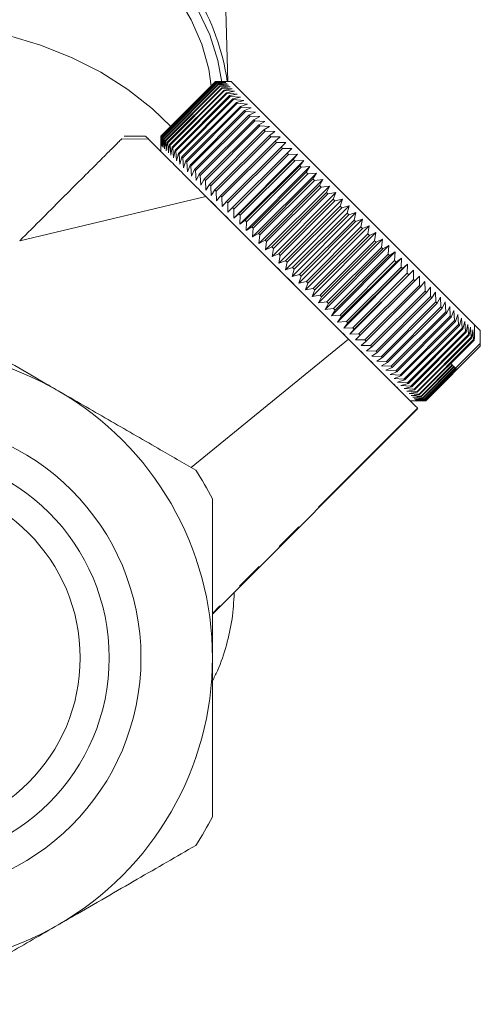
# Model space of a CAD drawing. Units: millimetres. Extents: x -31 to 620, y 17 to 336.
# Drawn here: x 0 to 21, y 202 to 246 of the extents above; entities that cross this region are included whole.
import ezdxf

# ---------------------------------------------------------------- set-up
doc = ezdxf.new("R2010")
doc.units = ezdxf.units.MM
doc.linetypes.add('PHANTOM', pattern=[12.7, 6.35, -1.27, 1.27, -1.27, 1.27, -1.27])

msp = doc.modelspace()

# ---------------------------------------------------------------- linework, layer by layer
at = {"color": 7, "linetype": 'Continuous', "lineweight": 15}
for p, q in [((9.407, 243.528), (9.229, 250.069)), ((8.843, 243.528), (6.368, 241.053)), ((8.843, 243.528), (6.368, 241.053)), ((6.375, 241.047), (8.85, 243.522)), ((8.853, 243.518), (6.378, 241.043)), ((6.398, 241.024), (8.872, 243.499)), ((8.88, 243.491), (6.405, 241.017)), ((6.437, 240.985), (8.912, 243.46)), ((8.923, 243.449), (6.448, 240.974)), ((6.492, 240.929), (8.967, 243.404)), ((8.982, 243.389), (6.507, 240.915)), ((6.564, 240.858), (9.039, 243.333)), ((9.057, 243.314), (6.582, 240.839)), ((6.651, 240.77), (9.126, 243.245)), ((9.148, 243.223), (6.673, 240.748)), ((9.55, 243.528), (8.843, 243.528)), ((9.27, 243.526), (8.843, 243.528)), ((8.843, 243.528), (8.843, 243.528)), ((8.85, 243.522), (9.27, 243.526)), ((8.853, 243.518), (8.85, 243.522)), ((9.286, 243.51), (8.853, 243.518)), ((8.872, 243.499), (9.286, 243.51)), ((8.88, 243.491), (8.872, 243.499)), ((9.317, 243.478), (8.88, 243.491)), ((8.912, 243.46), (9.317, 243.478)), ((8.923, 243.449), (8.912, 243.46)), ((9.365, 243.431), (8.923, 243.449)), ((8.967, 243.404), (9.365, 243.431)), ((8.982, 243.389), (8.967, 243.404)), ((9.428, 243.367), (8.982, 243.389)), ((9.039, 243.333), (9.428, 243.367)), ((9.057, 243.314), (9.039, 243.333)), ((9.507, 243.289), (9.057, 243.314)), ((9.126, 243.245), (9.507, 243.289)), ((9.148, 243.223), (9.126, 243.245)), ((9.601, 243.195), (9.148, 243.223)), ((9.229, 243.142), (9.601, 243.195)), ((9.55, 243.528), (20.597, 232.481)), ((6.754, 240.667), (9.229, 243.142)), ((9.255, 243.116), (6.78, 240.642)), ((6.873, 240.548), (9.348, 243.023)), ((9.377, 242.994), (6.902, 240.52)), ((7.007, 240.415), (9.482, 242.89)), ((9.514, 242.857), (7.039, 240.382)), ((9.255, 243.116), (9.229, 243.142)), ((9.71, 243.086), (9.255, 243.116)), ((9.348, 243.023), (9.71, 243.086)), ((9.377, 242.994), (9.348, 243.023)), ((9.833, 242.962), (9.377, 242.994)), ((9.482, 242.89), (9.833, 242.962)), ((9.514, 242.857), (9.482, 242.89)), ((9.971, 242.825), (9.514, 242.857)), ((9.63, 242.741), (9.971, 242.825)), ((7.155, 240.266), (9.63, 242.741)), ((9.666, 242.706), (7.191, 240.231)), ((7.318, 240.104), (9.793, 242.578)), ((9.832, 242.54), (7.357, 240.065)), ((7.495, 239.927), (9.97, 242.402)), ((10.011, 242.36), (7.536, 239.885)), ((9.666, 242.706), (9.63, 242.741)), ((10.123, 242.673), (9.666, 242.706)), ((9.793, 242.578), (10.123, 242.673)), ((9.832, 242.54), (9.793, 242.578)), ((10.288, 242.507), (9.832, 242.54)), ((9.97, 242.402), (10.288, 242.507)), ((10.011, 242.36), (9.97, 242.402)), ((10.467, 242.329), (10.011, 242.36)), ((10.16, 242.212), (10.467, 242.329)), ((7.685, 239.737), (10.16, 242.212)), ((10.204, 242.167), (7.729, 239.692)), ((7.888, 239.534), (10.362, 242.009)), ((10.41, 241.961), (7.935, 239.486)), ((10.204, 242.167), (10.16, 242.212)), ((10.658, 242.138), (10.204, 242.167)), ((10.362, 242.009), (10.658, 242.138)), ((10.41, 241.961), (10.362, 242.009)), ((10.861, 241.935), (10.41, 241.961)), ((10.578, 241.794), (10.861, 241.935)), ((8.103, 239.319), (10.578, 241.794)), ((10.628, 241.743), (8.153, 239.268)), ((8.33, 239.092), (10.805, 241.567)), ((10.857, 241.514), (8.383, 239.039)), ((10.628, 241.743), (10.578, 241.794)), ((11.076, 241.72), (10.628, 241.743)), ((10.805, 241.567), (11.076, 241.72)), ((10.857, 241.514), (10.805, 241.567)), ((11.301, 241.494), (10.857, 241.514)), ((11.043, 241.329), (11.301, 241.494)), ((5.669, 241.053), (4.696, 241.053)), ((6.368, 241.053), (6.368, 240.346)), ((6.368, 241.053), (6.368, 241.053)), ((6.368, 241.053), (6.37, 240.627)), ((6.37, 240.627), (6.375, 241.047)), ((6.375, 241.047), (6.378, 241.043)), ((6.378, 241.043), (6.386, 240.611)), ((6.386, 240.611), (6.398, 241.024)), ((6.398, 241.024), (6.405, 241.017)), ((6.405, 241.017), (6.418, 240.579)), ((6.418, 240.579), (6.437, 240.985)), ((6.437, 240.985), (6.448, 240.974)), ((6.448, 240.974), (6.466, 240.531)), ((8.568, 238.854), (11.043, 241.329)), ((11.098, 241.273), (8.623, 238.799)), ((8.816, 238.605), (11.291, 241.08)), ((11.349, 241.023), (8.874, 238.548)), ((11.098, 241.273), (11.043, 241.329)), ((11.537, 241.258), (11.098, 241.273)), ((11.291, 241.08), (11.537, 241.258)), ((11.349, 241.023), (11.291, 241.08)), ((11.783, 241.013), (11.349, 241.023)), ((11.549, 240.822), (11.783, 241.013)), ((6.466, 240.531), (6.492, 240.929)), ((6.492, 240.929), (6.507, 240.915)), ((6.507, 240.915), (6.529, 240.468)), ((6.529, 240.468), (6.564, 240.858)), ((6.564, 240.858), (6.582, 240.839)), ((6.582, 240.839), (6.608, 240.39)), ((6.608, 240.39), (6.651, 240.77)), ((6.651, 240.77), (6.673, 240.748)), ((6.673, 240.748), (6.702, 240.296)), ((6.702, 240.296), (6.754, 240.667)), ((6.754, 240.667), (6.78, 240.642)), ((6.78, 240.642), (6.81, 240.187)), ((6.81, 240.187), (6.873, 240.548)), ((6.873, 240.548), (6.902, 240.52)), ((6.902, 240.52), (6.934, 240.063)), ((9.074, 238.347), (11.549, 240.822)), ((11.609, 240.762), (9.134, 238.288)), ((9.342, 238.08), (11.817, 240.555)), ((11.609, 240.762), (11.549, 240.822)), ((12.038, 240.758), (11.609, 240.762)), ((11.817, 240.555), (12.038, 240.758)), ((11.878, 240.493), (11.817, 240.555)), ((6.934, 240.063), (7.007, 240.415)), ((7.007, 240.415), (7.039, 240.382)), ((7.039, 240.382), (7.072, 239.925)), ((7.072, 239.925), (7.155, 240.266)), ((7.155, 240.266), (7.191, 240.231)), ((7.191, 240.231), (7.224, 239.774)), ((7.224, 239.774), (7.318, 240.104)), ((7.318, 240.104), (7.357, 240.065)), ((7.357, 240.065), (7.389, 239.608)), ((9.401, 237.596), (12.301, 240.495)), ((11.878, 240.493), (9.403, 238.018)), ((9.617, 237.804), (12.092, 240.279)), ((9.672, 237.325), (12.571, 240.224)), ((12.156, 240.216), (9.681, 237.741)), ((12.301, 240.495), (11.878, 240.493)), ((12.092, 240.279), (12.301, 240.495)), ((12.156, 240.216), (12.092, 240.279)), ((12.571, 240.224), (12.156, 240.216)), ((12.375, 239.996), (12.571, 240.224)), ((7.389, 239.608), (7.495, 239.927)), ((7.495, 239.927), (7.536, 239.885)), ((7.536, 239.885), (7.568, 239.43)), ((7.568, 239.43), (7.685, 239.737)), ((7.685, 239.737), (7.729, 239.692)), ((7.729, 239.692), (7.759, 239.239)), ((9.9, 237.521), (12.375, 239.996)), ((9.949, 237.048), (12.848, 239.947)), ((12.44, 239.931), (9.965, 237.456)), ((10.19, 237.231), (12.665, 239.706)), ((10.233, 236.765), (13.132, 239.664)), ((12.732, 239.64), (10.257, 237.165)), ((12.44, 239.931), (12.375, 239.996)), ((12.848, 239.947), (12.44, 239.931)), ((12.665, 239.706), (12.848, 239.947)), ((12.732, 239.64), (12.665, 239.706)), ((13.132, 239.664), (12.732, 239.64)), ((12.961, 239.41), (13.132, 239.664)), ((7.759, 239.239), (7.888, 239.534)), ((7.888, 239.534), (7.935, 239.486)), ((7.935, 239.486), (7.962, 239.035)), ((7.962, 239.035), (8.103, 239.319)), ((8.103, 239.319), (8.153, 239.268)), ((8.153, 239.268), (8.177, 238.821)), ((10.486, 236.935), (12.961, 239.41)), ((10.521, 236.476), (13.421, 239.375)), ((13.029, 239.342), (10.554, 236.868)), ((13.029, 239.342), (12.961, 239.41)), ((13.421, 239.375), (13.029, 239.342)), ((13.262, 239.109), (13.421, 239.375)), ((8.177, 238.821), (8.33, 239.092)), ((8.33, 239.092), (8.383, 239.039)), ((8.383, 239.039), (8.402, 238.595)), ((8.402, 238.595), (8.568, 238.854)), ((8.568, 238.854), (8.623, 238.799)), ((8.623, 238.799), (8.638, 238.359)), ((10.788, 236.634), (13.262, 239.109)), ((10.815, 236.183), (13.714, 239.082)), ((13.331, 239.04), (10.856, 236.565)), ((11.093, 236.328), (13.568, 238.803)), ((11.112, 235.886), (14.011, 238.785)), ((13.638, 238.734), (11.163, 236.259)), ((13.331, 239.04), (13.262, 239.109)), ((13.714, 239.082), (13.331, 239.04)), ((13.568, 238.803), (13.714, 239.082)), ((13.638, 238.734), (13.568, 238.803)), ((14.011, 238.785), (13.638, 238.734)), ((13.877, 238.494), (14.011, 238.785)), ((-0.047, 236.296), (8.403, 238.312)), ((8.638, 238.359), (8.816, 238.605)), ((8.816, 238.605), (8.874, 238.548)), ((8.874, 238.548), (8.884, 238.113)), ((8.884, 238.113), (9.074, 238.347)), ((9.074, 238.347), (9.134, 238.288)), ((9.134, 238.288), (9.139, 237.859)), ((11.402, 236.019), (13.877, 238.494)), ((11.412, 235.586), (14.311, 238.485)), ((13.947, 238.424), (11.472, 235.949)), ((13.947, 238.424), (13.877, 238.494)), ((14.311, 238.485), (13.947, 238.424)), ((14.189, 238.183), (14.311, 238.485)), ((10.996, 235.718), (8.491, 238.224)), ((9.139, 237.859), (9.342, 238.08)), ((9.342, 238.08), (9.403, 238.018)), ((9.403, 238.018), (9.401, 237.596)), ((11.713, 235.284), (14.613, 238.183)), ((11.714, 235.708), (14.189, 238.183)), ((14.259, 238.112), (11.785, 235.637)), ((12.017, 234.981), (14.916, 237.88)), ((12.027, 235.394), (14.502, 237.869)), ((14.259, 238.112), (14.189, 238.183)), ((14.613, 238.183), (14.259, 238.112)), ((14.502, 237.869), (14.613, 238.183)), ((14.573, 237.798), (14.502, 237.869)), ((14.916, 237.88), (14.573, 237.798)), ((14.817, 237.555), (14.916, 237.88)), ((9.401, 237.596), (9.617, 237.804)), ((9.617, 237.804), (9.681, 237.741)), ((9.681, 237.741), (9.672, 237.325)), ((9.672, 237.325), (9.9, 237.521)), ((9.9, 237.521), (9.965, 237.456)), ((9.965, 237.456), (9.949, 237.048)), ((14.573, 237.798), (12.098, 235.323)), ((12.32, 234.677), (15.219, 237.576)), ((12.342, 235.08), (14.817, 237.555)), ((14.888, 237.483), (12.413, 235.009)), ((14.888, 237.483), (14.817, 237.555)), ((15.219, 237.576), (14.888, 237.483)), ((15.131, 237.24), (15.219, 237.576)), ((9.949, 237.048), (10.19, 237.231)), ((10.19, 237.231), (10.257, 237.165)), ((10.257, 237.165), (10.233, 236.765)), ((10.233, 236.765), (10.486, 236.935)), ((10.486, 236.935), (10.554, 236.868)), ((12.623, 234.374), (15.522, 237.273)), ((12.656, 234.765), (15.131, 237.24)), ((15.202, 237.169), (12.727, 234.694)), ((12.925, 234.072), (15.824, 236.971)), ((15.202, 237.169), (15.131, 237.24)), ((15.522, 237.273), (15.202, 237.169)), ((15.445, 236.926), (15.522, 237.273)), ((15.824, 236.971), (15.516, 236.855)), ((15.757, 236.614), (15.824, 236.971)), ((10.554, 236.868), (10.521, 236.476)), ((10.521, 236.476), (10.788, 236.634)), ((10.788, 236.634), (10.856, 236.565)), ((10.856, 236.565), (10.815, 236.183)), ((12.97, 234.451), (15.445, 236.926)), ((15.516, 236.855), (13.041, 234.38)), ((13.225, 233.772), (16.124, 236.671)), ((13.283, 234.139), (15.757, 236.614)), ((15.828, 236.544), (13.353, 234.069)), ((15.516, 236.855), (15.445, 236.926)), ((15.828, 236.544), (15.757, 236.614)), ((16.124, 236.671), (15.828, 236.544)), ((16.067, 236.304), (16.124, 236.671)), ((10.815, 236.183), (11.093, 236.328)), ((11.093, 236.328), (11.163, 236.259)), ((11.163, 236.259), (11.112, 235.886)), ((13.522, 233.475), (16.421, 236.375)), ((13.592, 233.829), (16.067, 236.304)), ((16.137, 236.235), (13.662, 233.76)), ((13.815, 233.182), (16.714, 236.081)), ((16.137, 236.235), (16.067, 236.304)), ((16.421, 236.375), (16.137, 236.235)), ((16.374, 235.998), (16.421, 236.375)), ((16.714, 236.081), (16.442, 235.929)), ((16.676, 235.695), (16.714, 236.081)), ((17.682, 229.032), (10.996, 235.718)), ((11.112, 235.886), (11.402, 236.019)), ((11.402, 236.019), (11.472, 235.949)), ((11.472, 235.949), (11.412, 235.586)), ((11.412, 235.586), (11.714, 235.708)), ((11.785, 235.637), (11.713, 235.284)), ((11.714, 235.708), (11.785, 235.637)), ((13.899, 233.523), (16.374, 235.998)), ((16.442, 235.929), (13.967, 233.454)), ((14.104, 232.894), (17.003, 235.793)), ((14.201, 233.221), (16.676, 235.695)), ((16.743, 235.628), (14.269, 233.153)), ((16.442, 235.929), (16.374, 235.998)), ((16.743, 235.628), (16.676, 235.695)), ((17.003, 235.793), (16.743, 235.628)), ((16.973, 235.398), (17.003, 235.793)), ((11.713, 235.284), (12.027, 235.394)), ((12.098, 235.323), (12.017, 234.981)), ((12.027, 235.394), (12.098, 235.323)), ((14.387, 232.61), (17.286, 235.509)), ((14.498, 232.923), (16.973, 235.398)), ((17.039, 235.332), (14.565, 232.857)), ((14.664, 232.333), (17.564, 235.232)), ((17.039, 235.332), (16.973, 235.398)), ((17.286, 235.509), (17.039, 235.332)), ((17.265, 235.107), (17.286, 235.509)), ((17.564, 235.232), (17.33, 235.042)), ((17.549, 234.822), (17.564, 235.232)), ((12.017, 234.981), (12.342, 235.08)), ((12.413, 235.009), (12.32, 234.677)), ((12.32, 234.677), (12.656, 234.765)), ((12.342, 235.08), (12.413, 235.009)), ((12.656, 234.765), (12.727, 234.694)), ((14.79, 232.632), (17.265, 235.107)), ((17.33, 235.042), (14.855, 232.567)), ((14.935, 232.062), (17.834, 234.962)), ((15.075, 232.347), (17.549, 234.822)), ((17.613, 234.759), (15.138, 232.284)), ((17.33, 235.042), (17.265, 235.107)), ((17.613, 234.759), (17.549, 234.822)), ((17.834, 234.962), (17.613, 234.759)), ((17.827, 234.544), (17.834, 234.962)), ((18.097, 234.699), (17.888, 234.483)), ((18.096, 234.275), (18.097, 234.699)), ((12.727, 234.694), (12.623, 234.374)), ((12.623, 234.374), (12.97, 234.451)), ((13.041, 234.38), (12.925, 234.072)), ((12.97, 234.451), (13.041, 234.38)), ((15.352, 232.07), (17.827, 234.544)), ((17.888, 234.483), (15.414, 232.008)), ((15.621, 231.8), (18.096, 234.275)), ((17.888, 234.483), (17.827, 234.544)), ((18.156, 234.215), (18.096, 234.275)), ((18.351, 234.444), (18.156, 234.215)), ((18.357, 234.015), (18.351, 234.444)), ((12.925, 234.072), (13.283, 234.139)), ((13.353, 234.069), (13.225, 233.772)), ((13.225, 233.772), (13.592, 233.829)), ((13.283, 234.139), (13.353, 234.069)), ((13.592, 233.829), (13.662, 233.76)), ((18.156, 234.215), (15.681, 231.741)), ((15.882, 231.54), (18.357, 234.015)), ((18.414, 233.957), (15.939, 231.482)), ((18.414, 233.957), (18.357, 234.015)), ((18.597, 234.199), (18.414, 233.957)), ((18.607, 233.764), (18.597, 234.199)), ((18.833, 233.963), (18.663, 233.709)), ((18.848, 233.523), (18.833, 233.963)), ((13.662, 233.76), (13.522, 233.475)), ((13.522, 233.475), (13.899, 233.523)), ((13.967, 233.454), (13.815, 233.182)), ((13.899, 233.523), (13.967, 233.454)), ((16.132, 231.289), (18.607, 233.764)), ((18.663, 233.709), (16.188, 231.234)), ((16.373, 231.049), (18.848, 233.523)), ((18.901, 233.471), (16.426, 230.996)), ((18.663, 233.709), (18.607, 233.764)), ((18.901, 233.471), (18.848, 233.523)), ((19.058, 233.737), (18.901, 233.471)), ((19.077, 233.294), (19.058, 233.737)), ((19.273, 233.523), (19.128, 233.244)), ((19.295, 233.076), (19.273, 233.523)), ((13.815, 233.182), (14.201, 233.221)), ((14.269, 233.153), (14.104, 232.894)), ((14.104, 232.894), (14.498, 232.923)), ((14.201, 233.221), (14.269, 233.153)), ((14.498, 232.923), (14.565, 232.857)), ((16.603, 230.819), (19.077, 233.294)), ((19.128, 233.244), (16.653, 230.769)), ((16.821, 230.601), (19.295, 233.076)), ((19.343, 233.028), (16.868, 230.553)), ((19.128, 233.244), (19.077, 233.294)), ((19.343, 233.028), (19.295, 233.076)), ((19.476, 233.32), (19.343, 233.028)), ((19.501, 232.87), (19.476, 233.32)), ((19.667, 233.129), (19.546, 232.825)), ((19.694, 232.677), (19.667, 233.129)), ((19.845, 232.95), (19.736, 232.635)), ((19.874, 232.497), (19.845, 232.95)), ((14.565, 232.857), (14.387, 232.61)), ((14.387, 232.61), (14.79, 232.632)), ((14.855, 232.567), (14.664, 232.333)), ((14.79, 232.632), (14.855, 232.567)), ((17.026, 230.395), (19.501, 232.87)), ((19.546, 232.825), (17.071, 230.35)), ((17.22, 230.202), (19.694, 232.677)), ((19.736, 232.635), (17.261, 230.16)), ((17.399, 230.022), (19.874, 232.497)), ((19.546, 232.825), (19.501, 232.87)), ((19.736, 232.635), (19.694, 232.677)), ((19.913, 232.458), (19.874, 232.497)), ((20.011, 232.785), (19.913, 232.458)), ((20.04, 232.331), (20.011, 232.785)), ((20.162, 232.633), (20.076, 232.295)), ((20.192, 232.179), (20.162, 232.633)), ((20.3, 232.496), (20.224, 232.147)), ((20.329, 232.042), (20.3, 232.496)), ((20.597, 232.481), (20.595, 231.908)), ((20.597, 232.481), (20.855, 232.224)), ((14.664, 232.333), (15.075, 232.347)), ((15.138, 232.284), (14.935, 232.062)), ((14.935, 232.062), (15.352, 232.07)), ((15.075, 232.347), (15.138, 232.284)), ((15.352, 232.07), (15.414, 232.008)), ((19.913, 232.458), (17.438, 229.983)), ((17.565, 229.856), (20.04, 232.331)), ((20.076, 232.295), (17.601, 229.821)), ((17.717, 229.704), (20.192, 232.179)), ((20.224, 232.147), (17.75, 229.672)), ((17.854, 229.567), (20.329, 232.042)), ((20.076, 232.295), (20.04, 232.331)), ((20.224, 232.147), (20.192, 232.179)), ((20.358, 232.013), (20.329, 232.042)), ((20.423, 232.372), (20.358, 232.013)), ((20.452, 231.92), (20.423, 232.372)), ((20.532, 232.263), (20.477, 231.894)), ((20.558, 231.813), (20.532, 232.263)), ((20.855, 232.224), (20.852, 231.638)), ((20.855, 232.224), (20.864, 232.214)), ((20.864, 231.507), (20.864, 232.214)), ((7.739, 226.003), (14.883, 231.832)), ((15.414, 232.008), (15.198, 231.8)), ((15.198, 231.8), (15.621, 231.8)), ((15.681, 231.741), (15.452, 231.545)), ((15.621, 231.8), (15.681, 231.741)), ((20.358, 232.013), (17.883, 229.538)), ((17.977, 229.445), (20.452, 231.92)), ((20.477, 231.894), (18.002, 229.419)), ((18.084, 229.338), (20.558, 231.813)), ((20.58, 231.791), (18.105, 229.316)), ((20.852, 231.638), (19.732, 230.518)), ((20.477, 231.894), (20.452, 231.92)), ((20.58, 231.791), (20.558, 231.813)), ((20.595, 231.908), (20.58, 231.791)), ((20.854, 231.518), (20.852, 231.638)), ((20.862, 231.933), (20.858, 231.514)), ((20.864, 231.507), (20.862, 231.933)), ((15.452, 231.545), (15.882, 231.54)), ((15.939, 231.482), (15.698, 231.3)), ((15.698, 231.3), (16.132, 231.289)), ((15.882, 231.54), (15.939, 231.482)), ((16.188, 231.234), (15.934, 231.064)), ((16.132, 231.289), (16.188, 231.234)), ((18.379, 229.043), (20.854, 231.518)), ((20.858, 231.514), (18.383, 229.039)), ((18.389, 229.032), (20.864, 231.507)), ((18.389, 229.032), (20.864, 231.507)), ((20.858, 231.514), (20.854, 231.518)), ((20.864, 231.507), (20.864, 231.507)), ((15.934, 231.064), (16.373, 231.049)), ((16.426, 230.996), (16.159, 230.838)), ((16.159, 230.838), (16.603, 230.819)), ((16.373, 231.049), (16.426, 230.996)), ((16.653, 230.769), (16.374, 230.624)), ((16.603, 230.819), (16.653, 230.769)), ((19.52, 230.73), (19.589, 230.661)), ((16.374, 230.624), (16.821, 230.601)), ((16.868, 230.553), (16.577, 230.42)), ((16.577, 230.42), (17.026, 230.395)), ((17.071, 230.35), (16.768, 230.23)), ((16.768, 230.23), (17.22, 230.202)), ((16.821, 230.601), (16.868, 230.553)), ((17.026, 230.395), (17.071, 230.35)), ((18.175, 229.247), (19.589, 230.661)), ((19.607, 230.643), (18.193, 229.228)), ((18.25, 229.171), (19.664, 230.586)), ((19.679, 230.571), (18.265, 229.157)), ((18.309, 229.112), (19.724, 230.526)), ((19.735, 230.515), (18.32, 229.101)), ((18.352, 229.069), (19.767, 230.483)), ((19.774, 230.476), (18.36, 229.062)), ((19.589, 230.661), (19.607, 230.643)), ((19.607, 230.643), (19.664, 230.586)), ((19.664, 230.586), (19.679, 230.571)), ((19.679, 230.571), (19.724, 230.526)), ((19.724, 230.526), (19.735, 230.515)), ((19.735, 230.515), (19.767, 230.483)), ((19.767, 230.483), (19.774, 230.476)), ((17.261, 230.16), (16.946, 230.051)), ((16.946, 230.051), (17.399, 230.022)), ((17.438, 229.983), (17.111, 229.886)), ((17.111, 229.886), (17.565, 229.856)), ((17.22, 230.202), (17.261, 230.16)), ((17.601, 229.821), (17.263, 229.734)), ((17.399, 230.022), (17.438, 229.983)), ((17.565, 229.856), (17.601, 229.821)), ((17.263, 229.734), (17.717, 229.704)), ((17.75, 229.672), (17.401, 229.596)), ((17.401, 229.596), (17.854, 229.567)), ((17.883, 229.538), (17.524, 229.473)), ((17.524, 229.473), (17.977, 229.445)), ((18.002, 229.419), (17.633, 229.364)), ((17.633, 229.364), (18.084, 229.338)), ((17.717, 229.704), (17.75, 229.672)), ((17.854, 229.567), (17.883, 229.538)), ((17.977, 229.445), (18.002, 229.419)), ((18.084, 229.338), (18.105, 229.316)), ((17.682, 229.032), (18.389, 229.032)), ((18.105, 229.316), (17.727, 229.271)), ((17.727, 229.271), (18.175, 229.247)), ((18.193, 229.228), (17.805, 229.192)), ((17.805, 229.192), (18.25, 229.171)), ((18.265, 229.157), (17.868, 229.129)), ((17.868, 229.129), (18.309, 229.112)), ((18.32, 229.101), (17.916, 229.082)), ((17.916, 229.082), (18.352, 229.069)), ((18.36, 229.062), (17.947, 229.05)), ((17.947, 229.05), (18.379, 229.043)), ((18.383, 229.039), (17.963, 229.034)), ((17.963, 229.034), (18.389, 229.032)), ((18.175, 229.247), (18.193, 229.228)), ((18.25, 229.171), (18.265, 229.157)), ((18.309, 229.112), (18.32, 229.101)), ((18.352, 229.069), (18.36, 229.062)), ((18.379, 229.043), (18.383, 229.039)), ((18.389, 229.032), (18.389, 229.032)), ((8.701, 219.353), (18.035, 228.679))]:
    msp.add_line(p, q, dxfattribs=at)
at = {"color": 8, "linetype": 'PHANTOM', "lineweight": 0}
for p, q in [((4.583, 240.926), (5.804, 240.91)), ((18.009, 228.705), (8.701, 219.384))]:
    msp.add_line(p, q, dxfattribs=at)
at = {"color": 7, "linetype": 'Continuous', "lineweight": 15, "flags": 128}
for points in [[(8.653, 243.324), (8.534, 244.085), (8.218, 245.227), (7.741, 246.337), (7.11, 247.399)], [(9.133, 243.508), (8.952, 244.485), (8.579, 245.653), (8.043, 246.784)], [(6.82, 241.492), (5.979, 242.297), (4.865, 243.171), (3.637, 243.95), (2.307, 244.624), (0.892, 245.187), (-0.594, 245.631), (-2.132, 245.952), (-3.707, 246.146), (-5.299, 246.211), (-6.891, 246.146), (-8.466, 245.952), (-10.004, 245.631), (-11.489, 245.187), (-12.905, 244.624), (-14.234, 243.95), (-15.463, 243.171), (-16.576, 242.297), (-17.428, 241.48)]]:
    msp.add_lwpolyline(points, dxfattribs=at)
at = {"color": 7, "linetype": 'Continuous', "lineweight": 15}
for radius in [10.758, 9.315, 8]:
    msp.add_circle((-5.299, 217.365), radius, dxfattribs=at)
for centre, radius, start, end in [((-1.037, 242.024), 10.523, 8.212, 54.4906), ((-5.299, 217.365), 14, 60, 120), ((-5.299, 217.365), 14, 0, 60), ((-5.299, 217.365), 15.75, 27.266, 32.734), ((-5.299, 217.365), 14, 300, 0), ((-5.299, 217.365), 15.75, 327.266, 332.734), ((-5.299, 217.365), 14, 240, 300)]:
    msp.add_arc(centre, radius, start, end, dxfattribs=at)
for points, knots in [([(5.676, 241.038), (5.673, 241.041), (5.665, 241.05), (5.749, 240.965), (5.804, 240.91)], [0, 0, 0, 0, 0.347367, 1, 1, 1, 1]), ([(-0.047, 236.296), (0.302, 236.645), (1.011, 237.354), (1.991, 238.334), (2.877, 239.22), (3.575, 239.918), (4.091, 240.434), (4.42, 240.763), (4.533, 240.876), (4.583, 240.926)], [0, 0, 0, 0, 0.155811, 0.316256, 0.468311, 0.626353, 0.756865, 0.891492, 1, 1, 1, 1]), ([(5.804, 240.91), (5.882, 240.832), (6.04, 240.675), (6.469, 240.246), (7.033, 239.681), (7.681, 239.033), (8.176, 238.539), (8.403, 238.312)], [0, 0, 0, 0, 0.203168, 0.412239, 0.614945, 0.823379, 1, 1, 1, 1]), ([(8.403, 238.312), (8.759, 237.956), (9.482, 237.233), (10.657, 236.057), (11.872, 234.842), (12.99, 233.724), (14.011, 232.704), (14.59, 232.125), (14.883, 231.832)], [0, 0, 0, 0, 0.1788806, 0.3631398, 0.5369862, 0.7169947, 0.8568194, 1, 1, 1, 1]), ([(-4.548, 233.097), (-3.67, 232.59), (-2.341, 231.823), (-0.454, 230.734), (0.75, 230.039), (1.472, 229.622), (1.701, 229.489)], [0, 0, 0, 0, 0.439612, 0.665442, 0.893921, 1, 1, 1, 1]), ([(14.883, 231.832), (15.204, 231.51), (15.859, 230.855), (16.635, 230.079), (17.239, 229.475), (17.772, 228.942), (17.919, 228.795), (18.009, 228.705)], [0, 0, 0, 0, 0.190432, 0.388241, 0.554569, 0.725582, 1, 1, 1, 1]), ([(1.701, 229.489), (2.459, 229.052), (3.999, 228.163), (5.788, 227.13), (7.099, 226.373), (7.666, 226.046), (7.95, 225.882)], [0, 0, 0, 0, 0.3508543, 0.7125929, 0.8561333, 1, 1, 1, 1]), ([(8.701, 224.581), (8.701, 223.94), (8.701, 222.485), (8.701, 220.072), (8.701, 218.275), (8.701, 217.365)], [0, 0, 0, 0, 0.2798412, 0.6350076, 1, 1, 1, 1]), ([(8.701, 216.31), (8.78, 216.464), (9.047, 216.99), (9.352, 217.936), (9.623, 219.115), (9.671, 219.91), (9.695, 220.301)], [0, 0, 0, 0, 0.123308, 0.419978, 0.714485, 1, 1, 1, 1]), ([(8.701, 217.365), (8.701, 217.323), (8.701, 216.342), (8.701, 214.39), (8.701, 212.031), (8.701, 210.645), (8.701, 210.15)], [0, 0, 0, 0, 0.0170479, 0.393523, 0.782987, 1, 1, 1, 1]), ([(7.95, 208.848), (7.072, 208.342), (5.743, 207.574), (3.856, 206.485), (2.653, 205.79), (1.93, 205.373), (1.701, 205.241)], [0, 0, 0, 0, 0.4396122, 0.6654424, 0.8939209, 1, 1, 1, 1]), ([(1.701, 205.241), (0.943, 204.803), (-0.596, 203.914), (-2.69, 202.706), (-3.978, 201.962), (-4.548, 201.633)], [0, 0, 0, 0, 0.350882, 0.712648, 1, 1, 1, 1])]:
    msp.add_open_spline(points, degree=3, knots=knots, dxfattribs=at)

doc.saveas('drawing.dxf')
